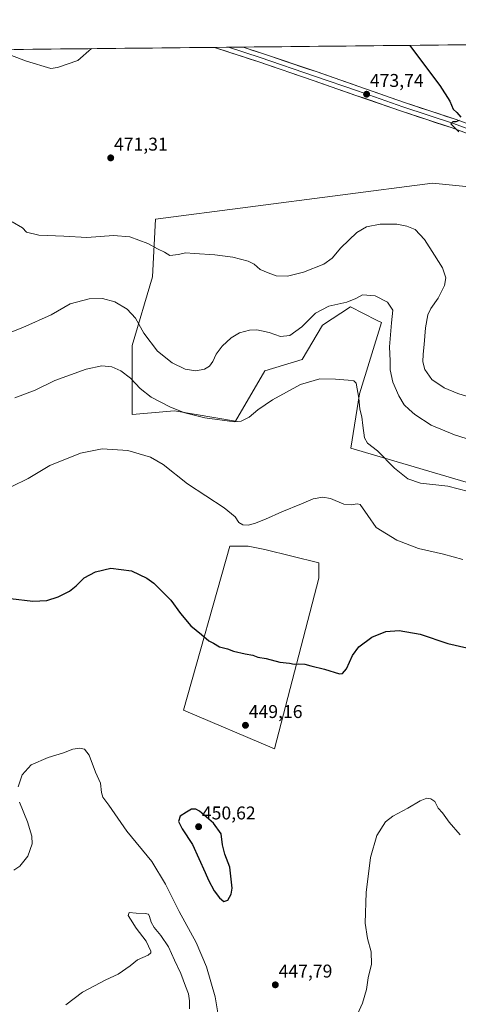
# Model space of a CAD drawing. Units: metres. Extents: x 570229 to 573680, y 4698712 to 4701062.
# Drawn here: x 570552 to 570790, y 4700513 to 4701046 of the extents above; entities that cross this region are included whole.
import ezdxf
from ezdxf.enums import TextEntityAlignment as Align

# ---------------------------------------------------------------- set-up
doc = ezdxf.new("R2010")
doc.units = ezdxf.units.M
doc.header["$MEASUREMENT"] = 0
for name, color, linetype, lineweight in [('Arbolado forestal CxS', 92, 'Continuous', 0), ('Carátula', 7, 'Continuous', 5), ('Cultivos herbáceos CxS', 92, 'Continuous', 0), ('Cultivos leñosos CxS', 92, 'Continuous', 0), ('Curva de nivel maestra', 36, 'Continuous', 30), ('Curva de nivel normal', 36, 'Continuous', 0), ('Layer 0', 7, 'Continuous', 0), ('Municipio CxS', 142, 'Continuous', 0), ('Punto de cota en terreno', 7, 'Continuous', 0), ('Rótulo de punto de cota en terreno', 19, 'Continuous', 0)]:
    doc.layers.add(name, color=color, linetype=linetype, lineweight=lineweight)
doc.styles.add('Arial', font='txt', dxfattribs={"height": 0.2})

# ---------------------------------------------------------------- blocks, each defined once
blk = doc.blocks.new('*U150')
at = {"layer": 'Cultivos herbáceos CxS', "color": 92, "linetype": 'Continuous', "lineweight": 0}
for points in [[(570243.7, 4699600.64, 412.02), (570229.38, 4701026.28, 460.09), (572110.1, 4701045.69, 438.93), (572197.79, 4700862.92, 443.76), (572235.9, 4700815.02, 446.65), (572918.65, 4700351.22, 451.37)], [(570913.25, 4700943.44, 477.01), (570775.63, 4700957.16, 473.49), (570625.7, 4700937.81, 470.99), (570623.95, 4700906.54, 468.43), (570613, 4700869.45, 462.83), (570613.01, 4700832.09, 457.2), (570636, 4700834, 459.46), (570669.07, 4700828.48, 459.86), (570684.87, 4700855.76, 461.48), (570705.09, 4700861.83, 461.04), (570716.19, 4700880.45, 462.56), (570731.26, 4700890.25, 463.98), (570745.34, 4700883.16, 463.85), (570748.07, 4700881.79, 464.32), (570736.13, 4700843.19, 460.98), (570731.42, 4700813.76, 457.72), (570794, 4700795.39, 460.45)]]:
    blk.add_polyline3d(points, dxfattribs=at)
blk.add_polyline3d([(570690.12, 4700651.1, 448.91), (570714.06, 4700743.56, 451.96), (570714.06, 4700751.82, 452.94), (570684.89, 4700758.98, 453.64), (570675.81, 4700760.9, 453.8), (570665.9, 4700760.9, 453.22), (570640.86, 4700672.02, 448.5), (570690.12, 4700651.1, 448.91)], close=True, dxfattribs=at)
blk = doc.blocks.new('*U166')
at = {"layer": 'Curva de nivel normal', "color": 36, "linetype": 'Continuous', "lineweight": 0}
blk.add_polyline3d([(570644.03, 4700510.5, 440), (570644.08, 4700514.79, 440), (570643.47, 4700518.65, 440), (570641.86, 4700522.7, 440), (570639.43, 4700529.57, 440), (570635.98, 4700536.85, 440), (570632.61, 4700544.05, 440), (570628.57, 4700550.19, 440), (570624.89, 4700554.47, 440), (570623.23, 4700557.34, 440), (570622.45, 4700560.35, 440), (570621.77, 4700561.7, 440), (570619.98, 4700562, 440), (570615.14, 4700562.19, 440), (570611.43, 4700562.67, 440), (570610.78, 4700561.05, 440), (570612.04, 4700559.07, 440), (570615.16, 4700554.03, 440), (570620.66, 4700547.06, 440), (570623.12, 4700541.64, 440), (570623.15, 4700540.72, 440), (570621.64, 4700539.51, 440), (570615.96, 4700536.91, 440), (570611.85, 4700533.8, 440), (570605.48, 4700529.21, 440), (570598.81, 4700526.11, 440), (570586.14, 4700519.52, 440), (570577.08, 4700512.54, 440)], dxfattribs=at)
blk = doc.blocks.new('*U167')
at = {"layer": 'Curva de nivel normal', "color": 36, "linetype": 'Continuous', "lineweight": 0}
blk.add_polyline3d([(570549.51, 4700841.12, 460), (570560.43, 4700845.28, 460), (570571.17, 4700850.39, 460), (570588.1, 4700856.51, 460), (570596.52, 4700858.31, 460), (570601.95, 4700857.82, 460), (570606.92, 4700855.76, 460), (570612.18, 4700851.72, 460), (570617.4, 4700846.06, 460), (570623.34, 4700841.42, 460), (570633.69, 4700836.04, 460), (570641.54, 4700832.95, 460), (570652.32, 4700830.31, 460), (570668.39, 4700828.03, 460), (570672.05, 4700828.44, 460), (570676.46, 4700830.67, 460), (570681.14, 4700834.61, 460), (570688.97, 4700839.98, 460), (570704.12, 4700848.26, 460), (570714.74, 4700851.27, 460), (570723.13, 4700851.26, 460), (570729.92, 4700850.62, 460), (570733.14, 4700850.23, 460), (570734.26, 4700849.08, 460), (570735.78, 4700840.96, 460), (570736.25, 4700835, 460), (570737.5, 4700830.8, 460), (570737.94, 4700826.04, 460), (570738.82, 4700819.44, 460), (570740.57, 4700816.54, 460), (570745.84, 4700812.31, 460), (570755.14, 4700802.97, 460), (570762.28, 4700797.28, 460), (570769.27, 4700794.92, 460), (570783.99, 4700793.31, 460), (570795.24, 4700790.43, 460)], dxfattribs=at)
blk = doc.blocks.new('*U171')
at = {"layer": 'Curva de nivel normal', "color": 36, "linetype": 'Continuous', "lineweight": 0}
for points in [[(570548.1, 4700936.32, 470), (570553.63, 4700933.13, 470), (570555.81, 4700930.8, 470), (570562.5, 4700929.15, 470), (570575.96, 4700928.62, 470), (570588.49, 4700927.9, 470), (570602.89, 4700928.9, 470), (570611.81, 4700928.16, 470), (570621.48, 4700924.67, 470), (570626.81, 4700921.67, 470), (570630.48, 4700919.81, 470), (570633.44, 4700918.18, 470), (570638.18, 4700918.65, 470), (570641.88, 4700919.54, 470), (570646.8, 4700919.12, 470), (570657.79, 4700918.45, 470), (570667.5, 4700917.1, 470), (570675.79, 4700915.06, 470), (570679.09, 4700913.38, 470), (570682.37, 4700910.53, 470), (570686.69, 4700908.68, 470), (570691.09, 4700907.04, 470), (570697.13, 4700906.89, 470), (570705.81, 4700909.04, 470), (570716.81, 4700913.36, 470), (570721.38, 4700916.56, 470), (570726.11, 4700922.27, 470), (570734.62, 4700930.62, 470), (570740.02, 4700933.52, 470), (570747.37, 4700935.04, 470), (570756.39, 4700935.1, 470), (570761.86, 4700934.04, 470), (570766.24, 4700932.23, 470), (570771.32, 4700926.81, 470), (570776.74, 4700918.34, 470), (570781.1, 4700911.36, 470), (570782.95, 4700905.94, 470), (570782.23, 4700901.88, 470), (570778.71, 4700895.08, 470), (570774.81, 4700889.45, 470), (570773.16, 4700885.94, 470), (570771.86, 4700879.01, 470), (570771.25, 4700869.94, 470), (570770.58, 4700864.73, 470), (570770.5, 4700860.51, 470), (570771.55, 4700856.37, 470), (570775.3, 4700850.92, 470), (570781.98, 4700846.4, 470), (570789.36, 4700843.38, 470), (570799.81, 4700840.15, 470)], [(570590.98, 4701030.01, 470), (570583.51, 4701023.53, 470), (570572.56, 4701019.76, 470), (570569.04, 4701019.2, 470), (570555.85, 4701023.25, 470), (570547.57, 4701026.34, 470), (570541.75, 4701029.5, 470)]]:
    blk.add_polyline3d(points, dxfattribs=at)
blk = doc.blocks.new('*U174')
at = {"layer": 'Curva de nivel normal', "color": 36, "linetype": 'Continuous', "lineweight": 0}
for points in [[(570790.59, 4700604.57, 445), (570784.75, 4700611.4, 445), (570781.11, 4700616.43, 445), (570778.81, 4700619.13, 445), (570777, 4700622.57, 445), (570774.86, 4700624.18, 445), (570772.61, 4700624.51, 445), (570769.02, 4700623.06, 445), (570762.28, 4700619.04, 445), (570754.14, 4700614.72, 445), (570750.18, 4700611.68, 445), (570745.48, 4700604.32, 445), (570742.07, 4700592.26, 445), (570739.74, 4700573.32, 445), (570739.22, 4700556.79, 445), (570740.4, 4700548.48, 445), (570742.5, 4700541.26, 445), (570742.6, 4700534.65, 445), (570740.8, 4700527.16, 445), (570739.96, 4700520.96, 445), (570737.7, 4700513.58, 445), (570731.48, 4700499.58, 445)], [(570659.68, 4700507.17, 445), (570658.04, 4700517.01, 445), (570653.25, 4700533.13, 445), (570647.76, 4700546.28, 445), (570638.47, 4700563.06, 445), (570631.15, 4700577.94, 445), (570623.63, 4700590.17, 445), (570610.13, 4700606.67, 445), (570600.34, 4700620.65, 445), (570597.2, 4700624.93, 445), (570596.44, 4700627.48, 445), (570595.85, 4700632.55, 445), (570593.19, 4700638.58, 445), (570589.68, 4700647.66, 445), (570587.2, 4700650.98, 445), (570584.55, 4700651.49, 445), (570580.81, 4700650.89, 445), (570575.81, 4700649.06, 445), (570567.59, 4700646.53, 445), (570558.26, 4700642.43, 445), (570553.49, 4700637.11, 445), (570551.23, 4700630.53, 445)], [(570551.93, 4700622.23, 445), (570556.28, 4700611.59, 445), (570558.66, 4700603.9, 445), (570558.84, 4700599.81, 445), (570556.54, 4700593.12, 445), (570552.12, 4700587.62, 445), (570548.88, 4700585.44, 445)]]:
    blk.add_polyline3d(points, dxfattribs=at)
blk = doc.blocks.new('5PATER')
at = {"layer": 'Carátula', "linetype": 'Continuous', "lineweight": 5}
h = blk.add_hatch(color=250, dxfattribs=at)
edge = h.paths.add_edge_path()
edge.add_ellipse((0, 0.01), major_axis=(-1.33, -1.34), ratio=0.999422, start_angle=0, end_angle=360)

msp = doc.modelspace()

# ---------------------------------------------------------------- linework, layer by layer
at = {"layer": 'Arbolado forestal CxS', "color": 92, "linetype": 'Continuous', "lineweight": 0}
for points in [[(570794, 4700795.39, 460.45), (570731.42, 4700813.76, 457.72), (570736.13, 4700843.19, 460.98), (570748.07, 4700881.79, 464.32), (570745.34, 4700883.16, 463.85), (570731.26, 4700890.25, 463.98), (570716.19, 4700880.45, 462.56), (570705.09, 4700861.83, 461.04), (570684.87, 4700855.76, 461.48), (570669.07, 4700828.48, 459.86), (570636, 4700834, 459.46), (570613.01, 4700832.09, 457.2), (570613, 4700869.45, 462.83), (570623.95, 4700906.54, 468.43), (570625.7, 4700937.81, 470.99), (570775.63, 4700957.16, 473.49), (570913.25, 4700943.44, 477.01)], [(570913.25, 4700943.44, 477.01), (570775.63, 4700957.16, 473.49), (570625.7, 4700937.81, 470.99), (570623.95, 4700906.54, 468.43), (570613, 4700869.45, 462.83), (570613.01, 4700832.09, 457.2), (570636, 4700834, 459.46), (570669.07, 4700828.48, 459.86), (570684.87, 4700855.76, 461.48), (570705.09, 4700861.83, 461.04), (570716.19, 4700880.45, 462.56), (570731.26, 4700890.25, 463.98), (570745.34, 4700883.16, 463.85), (570748.07, 4700881.79, 464.32), (570736.13, 4700843.19, 460.98), (570731.42, 4700813.76, 457.72), (570794, 4700795.39, 460.45)]]:
    msp.add_polyline3d(points, dxfattribs=at)
at = {"layer": 'Cultivos herbáceos CxS', "color": 92, "linetype": 'Continuous', "lineweight": 0}
for points in [[(572110.1, 4701045.69, 438.93), (570229.38, 4701026.28, 460.09)], [(570913.25, 4700943.44, 477.01), (570775.63, 4700957.16, 473.49), (570625.7, 4700937.81, 470.99), (570623.95, 4700906.54, 468.43), (570613, 4700869.45, 462.83), (570613.01, 4700832.09, 457.2), (570636, 4700834, 459.46), (570669.07, 4700828.48, 459.86), (570684.87, 4700855.76, 461.48), (570705.09, 4700861.83, 461.04), (570716.19, 4700880.45, 462.56), (570731.26, 4700890.25, 463.98), (570745.34, 4700883.16, 463.85), (570748.07, 4700881.79, 464.32), (570736.13, 4700843.19, 460.98), (570731.42, 4700813.76, 457.72), (570794, 4700795.39, 460.45)], [(570690.12, 4700651.1, 448.91), (570714.06, 4700743.56, 451.96), (570714.06, 4700751.82, 452.94), (570684.89, 4700758.98, 453.64), (570675.81, 4700760.9, 453.8), (570665.9, 4700760.9, 453.22), (570640.86, 4700672.02, 448.5), (570690.12, 4700651.1, 448.91)]]:
    msp.add_polyline3d(points, dxfattribs=at)
at = {"layer": 'Cultivos leñosos CxS', "color": 92, "linetype": 'Continuous', "lineweight": 0}
msp.add_polyline3d([(570690.12, 4700651.1, 448.91), (570640.86, 4700672.02, 448.5), (570665.9, 4700760.9, 453.22), (570675.81, 4700760.9, 453.8), (570684.89, 4700758.98, 453.64), (570714.06, 4700751.82, 452.94), (570714.06, 4700743.56, 451.96), (570690.12, 4700651.1, 448.91)], close=True, dxfattribs=at)
msp.add_polyline3d([(570690.12, 4700651.1, 448.91), (570714.06, 4700743.56, 451.96), (570714.06, 4700751.82, 452.94), (570684.89, 4700758.98, 453.64), (570675.81, 4700760.9, 453.8), (570665.9, 4700760.9, 453.22), (570640.86, 4700672.02, 448.5), (570690.12, 4700651.1, 448.91)], dxfattribs=at)
at = {"layer": 'Curva de nivel maestra', "color": 36, "linetype": 'Continuous', "lineweight": 30}
for points in [[(570763.36, 4701031.79, 475), (570768.08, 4701025.44, 475), (570779.75, 4701010.13, 475), (570784.99, 4701001.52, 475), (570786.92, 4700997.28, 475), (570788.96, 4700995.4, 475), (570790.98, 4700992.95, 475)], [(570790.19, 4700991.05, 475), (570788.38, 4700990.45, 475), (570786.68, 4700990.38, 475), (570785.7, 4700989.34, 475), (570790, 4700985.03, 475)], [(570547.1, 4700732.51, 450), (570559.29, 4700731.01, 450), (570566.76, 4700731.4, 450), (570572.96, 4700733.44, 450), (570578.98, 4700736.53, 450), (570582.64, 4700739.33, 450), (570587.06, 4700743.62, 450), (570593.14, 4700746.97, 450), (570601.41, 4700748.86, 450), (570612.64, 4700747.39, 450), (570620.9, 4700743.52, 450), (570624.82, 4700740.81, 450), (570633.99, 4700731.6, 450), (570639.16, 4700724.39, 450), (570644.85, 4700717.78, 450), (570650.65, 4700713.05, 450), (570654.52, 4700709.51, 450), (570657, 4700708.33, 450), (570660.32, 4700706.31, 450), (570664.6, 4700705.17, 450), (570667.88, 4700704.08, 450), (570674.14, 4700702.57, 450), (570678.44, 4700701.85, 450), (570681, 4700700.82, 450), (570685.57, 4700700.02, 450), (570692.98, 4700698.1, 450), (570698.27, 4700697.59, 450), (570700.81, 4700696.88, 450), (570703.14, 4700697.21, 450), (570706.48, 4700697.02, 450), (570709.81, 4700695.97, 450), (570717.11, 4700694.3, 450), (570725.36, 4700691.76, 450), (570726.99, 4700691.89, 450), (570729.07, 4700694.42, 450), (570732.3, 4700701.72, 450), (570735.76, 4700706.4, 450), (570742.81, 4700711.62, 450), (570750.48, 4700714.58, 450), (570757.7, 4700715.14, 450), (570769.1, 4700713.2, 450), (570783.99, 4700708.07, 450), (570794.22, 4700705.75, 450)], [(570662.72, 4700568.58, 450), (570664.83, 4700569.34, 450), (570666.65, 4700572.55, 450), (570667.15, 4700575.78, 450), (570665.93, 4700587.07, 450), (570663.28, 4700594.12, 450), (570661.99, 4700599.24, 450), (570661.16, 4700605.21, 450), (570656.98, 4700610.85, 450), (570649.45, 4700617.43, 450), (570647.5, 4700618.57, 450), (570645.06, 4700618.58, 450), (570642.4, 4700616.93, 450), (570639.01, 4700614.66, 450), (570638.12, 4700611.84, 450), (570640.09, 4700607.78, 450), (570645.64, 4700599.45, 450), (570652.49, 4700584.31, 450), (570654.32, 4700580, 450), (570657.46, 4700574.28, 450), (570660.25, 4700570.45, 450), (570662.72, 4700568.58, 450)]]:
    msp.add_polyline3d(points, dxfattribs=at)
at = {"layer": 'Curva de nivel normal', "color": 36, "linetype": 'Continuous', "lineweight": 0}
for points in [[(570539.8, 4700873.7, 465), (570553.81, 4700879.22, 465), (570569.14, 4700886.04, 465), (570579.48, 4700891.87, 465), (570589.81, 4700894.65, 465), (570596.92, 4700894.9, 465), (570603.62, 4700893.02, 465), (570610.36, 4700889.02, 465), (570614.79, 4700884.12, 465), (570619.3, 4700876.05, 465), (570626.76, 4700866.3, 465), (570634.67, 4700860.02, 465), (570641.72, 4700856.52, 465), (570647.48, 4700855.76, 465), (570652.26, 4700856.63, 465), (570654.81, 4700858.23, 465), (570656.73, 4700860.81, 465), (570658.6, 4700864.75, 465), (570661.79, 4700869, 465), (570666.58, 4700873.56, 465), (570671.14, 4700876.3, 465), (570676.48, 4700877.68, 465), (570680.48, 4700877.87, 465), (570683.14, 4700877.29, 465), (570687.3, 4700876.39, 465), (570693.28, 4700874.28, 465), (570698.36, 4700874.72, 465), (570704.86, 4700879.5, 465), (570712.36, 4700886.82, 465), (570719.47, 4700890.64, 465), (570729.32, 4700892.8, 465), (570734.21, 4700894.87, 465), (570737.74, 4700896.77, 465), (570744.68, 4700896.31, 465), (570751.3, 4700892.83, 465), (570754.12, 4700888.6, 465), (570753.52, 4700881.66, 465), (570752.38, 4700868.6, 465), (570752.68, 4700861.1, 465), (570752.85, 4700856.16, 465), (570754.26, 4700849.58, 465), (570757.39, 4700842.11, 465), (570760.43, 4700837.25, 465), (570763.08, 4700834.8, 465), (570766.21, 4700831.97, 465), (570774.94, 4700826.36, 465), (570787.61, 4700821.12, 465), (570806.58, 4700815.19, 465)], [(570547.76, 4700793.08, 455), (570556.63, 4700797.43, 455), (570568.43, 4700804.54, 455), (570584.97, 4700811.18, 455), (570596.78, 4700813.39, 455), (570610.61, 4700812.52, 455), (570622.98, 4700809.03, 455), (570629.82, 4700804.93, 455), (570643.07, 4700794.59, 455), (570662.81, 4700781.54, 455), (570668.81, 4700776.69, 455), (570670.81, 4700773.65, 455), (570673, 4700772.29, 455), (570675.92, 4700772.13, 455), (570679.34, 4700773.04, 455), (570685.25, 4700775.42, 455), (570694.08, 4700779.45, 455), (570704.69, 4700783.68, 455), (570711, 4700786.46, 455), (570716.22, 4700787.4, 455), (570720.45, 4700786.57, 455), (570727.7, 4700783.61, 455), (570731.82, 4700783.18, 455), (570734.93, 4700783.75, 455), (570736.6, 4700783.27, 455), (570740.74, 4700777.42, 455), (570745.21, 4700770.96, 455), (570756.33, 4700764.04, 455), (570768.16, 4700759.58, 455), (570781.7, 4700756.42, 455), (570792.09, 4700753.66, 455)]]:
    msp.add_polyline3d(points, dxfattribs=at)
at = {"layer": 'Layer 0', "linetype": 'Continuous', "lineweight": 0}
for points in [[(570665.28, 4701030.78), (570657.54, 4701030.7)], [(571098.23, 4700839.76), (571086, 4700849.03), (571068.74, 4700860.91), (571052.71, 4700872.18), (571039.36, 4700881.29), (571023.16, 4700889.47), (571008.09, 4700897.08), (570991.45, 4700905.16), (570971.3, 4700914.68), (570957.35, 4700921.34), (570936.57, 4700930.7), (570921.7, 4700937.5), (570903.2, 4700944.94), (570879.26, 4700954.13), (570863.75, 4700959.83), (570845.67, 4700966.01), (570806.75, 4700979.68), (570786.29, 4700987.13), (570758.85, 4700996.17), (570734.22, 4701004.75), (570711.05, 4701012.84), (570681.55, 4701022.84), (570658.19, 4701030.46), (570657.54, 4701030.7)], [(570673.09, 4701030.86), (570665.28, 4701030.78)], [(570665.28, 4701030.78), (570682.34, 4701025.21), (570711.86, 4701015.21), (570735.04, 4701007.11), (570759.65, 4700998.54), (570787.11, 4700989.49), (570807.59, 4700982.03), (570846.48, 4700968.38), (570864.58, 4700962.19)], [(570673.09, 4701030.86), (570683.13, 4701027.58), (570712.68, 4701017.57), (570735.87, 4701009.47), (570760.45, 4701000.91), (570787.93, 4700991.85), (570808.43, 4700984.38), (570847.3, 4700970.74), (570863.9, 4700965.06)]]:
    msp.add_lwpolyline(points, dxfattribs=at)
msp.add_polyline3d([(570790.38, 4700985.64, 474.89), (570786.29, 4700987.13, 474.88), (570781.72, 4700988.64, 474.55), (570777.14, 4700990.14, 474.45), (570772.57, 4700991.65, 474.48), (570767.99, 4700993.16, 474.34), (570763.42, 4700994.66, 474.08), (570758.85, 4700996.17, 474.08), (570754.74, 4700997.6, 474.05), (570750.64, 4700999.03, 473.84), (570746.53, 4701000.46, 473.77), (570742.43, 4701001.89, 473.77), (570738.32, 4701003.32, 473.6), (570734.22, 4701004.75, 473.36), (570729.59, 4701006.37, 473.34), (570724.95, 4701007.99, 473.24), (570720.32, 4701009.61, 472.96), (570715.68, 4701011.23, 472.95), (570711.05, 4701012.84, 472.93), (570706.84, 4701014.27, 472.69), (570702.62, 4701015.7, 472.55), (570698.41, 4701017.13, 472.52), (570694.19, 4701018.55, 472.27), (570689.98, 4701019.98, 472.03), (570685.76, 4701021.41, 472.06), (570681.55, 4701022.84, 472.06), (570676.88, 4701024.36, 471.77), (570672.2, 4701025.89, 471.71), (570667.53, 4701027.41, 471.71), (570662.86, 4701028.94, 471.4), (570658.19, 4701030.46, 471.36), (570657.54, 4701030.7, 471.36), (570673.09, 4701030.86, 471.66), (570673.8, 4701030.63, 471.69), (570678.46, 4701029.1, 471.72), (570683.13, 4701027.58, 471.79), (570687.35, 4701026.15, 472.07), (570691.57, 4701024.72, 472.11), (570695.79, 4701023.29, 472.07), (570700.01, 4701021.86, 472.37), (570704.23, 4701020.43, 472.59), (570708.46, 4701019, 472.6), (570712.68, 4701017.57, 472.64), (570717.32, 4701015.95, 472.97), (570721.95, 4701014.33, 473.02), (570726.59, 4701012.71, 473.05), (570731.23, 4701011.09, 473.39), (570735.87, 4701009.47, 473.51), (570739.96, 4701008.05, 473.47), (570744.06, 4701006.62, 473.74), (570748.16, 4701005.19, 473.91), (570752.26, 4701003.76, 473.8), (570756.35, 4701002.34, 473.88), (570760.45, 4701000.91, 474.18), (570765.03, 4700999.4, 474.26), (570769.61, 4700997.89, 474.23), (570774.19, 4700996.38, 474.49), (570778.77, 4700994.87, 474.64), (570783.35, 4700993.36, 474.57), (570787.93, 4700991.85, 474.81), (570792.03, 4700990.36, 475.08)], dxfattribs=at)
at = {"layer": 'Municipio CxS', "color": 142, "linetype": 'Continuous', "lineweight": 0}
msp.add_polyline3d([(570549.14, 4701029.58, 469.81), (570554.14, 4701029.63, 469.76), (570559.13, 4701029.68, 469.72), (570564.13, 4701029.73, 469.69), (570569.13, 4701029.79, 469.68), (570574.12, 4701029.84, 469.7), (570579.12, 4701029.89, 469.74), (570584.12, 4701029.94, 469.8), (570589.11, 4701029.99, 469.88), (570594.11, 4701030.04, 470.03), (570599.1, 4701030.1, 470.19), (570604.1, 4701030.15, 470.27), (570609.1, 4701030.2, 470.29), (570614.09, 4701030.25, 470.31), (570619.09, 4701030.3, 470.37), (570624.09, 4701030.35, 470.49), (570629.08, 4701030.4, 470.68), (570634.08, 4701030.46, 470.9), (570639.08, 4701030.51, 471.04), (570644.07, 4701030.56, 471.12), (570649.07, 4701030.61, 471.25), (570654.06, 4701030.66, 471.36), (570659.06, 4701030.71, 471.36), (570664.06, 4701030.77, 471.41), (570669.05, 4701030.82, 471.57), (570674.05, 4701030.87, 471.69), (570679.05, 4701030.92, 471.74), (570684.04, 4701030.97, 471.84), (570689.04, 4701031.02, 472.03), (570694.03, 4701031.07, 472.21), (570699.03, 4701031.13, 472.33), (570704.03, 4701031.18, 472.46), (570709.02, 4701031.23, 472.6), (570714.02, 4701031.28, 472.74), (570719.02, 4701031.33, 472.91), (570724.01, 4701031.38, 473.12), (570729.01, 4701031.44, 473.35), (570734, 4701031.49, 473.54), (570739, 4701031.54, 473.72), (570744, 4701031.59, 473.9), (570748.99, 4701031.64, 474.11), (570753.99, 4701031.69, 474.41), (570758.99, 4701031.74, 474.74), (570763.98, 4701031.8, 475.03), (570768.98, 4701031.85, 475.28), (570773.97, 4701031.9, 475.51), (570778.97, 4701031.95, 475.72), (570783.97, 4701032, 475.86), (570788.96, 4701032.05, 475.94), (570793.96, 4701032.11, 475.97)], dxfattribs=at)

# ---------------------------------------------------------------- block references
at = {"layer": 'Cultivos herbáceos CxS', "color": 92, "linetype": 'Continuous', "lineweight": 0}
msp.add_blockref('*U150', (0, 0), dxfattribs=at)
at = {"layer": 'Curva de nivel normal', "color": 36, "linetype": 'Continuous', "lineweight": 0}
for name in ['*U166', '*U174', '*U167', '*U171']:
    msp.add_blockref(name, (0, 0), dxfattribs=at)
at = {"layer": 'Punto de cota en terreno', "linetype": 'Continuous', "lineweight": 0}
for p in [(570739.99, 4701005.35, 473.74), (570601.38, 4700970.9, 471.31), (570674.38, 4700663.88, 449.16), (570649, 4700609, 450.62), (570690.55, 4700523.44, 447.79)]:
    msp.add_blockref('5PATER', p, dxfattribs=at)

# ---------------------------------------------------------------- texts
at = {"layer": 'Rótulo de punto de cota en terreno', "color": 19, "linetype": 'Continuous', "lineweight": 0, "style": 'Arial'}
for s, p in [('473,74', (570741.75, 4701007.11)), ('471,31', (570603.14, 4700972.66)), ('449,16', (570676.14, 4700665.64)), ('450,62', (570650.76, 4700610.76)), ('447,79', (570692.31, 4700525.2))]:
    msp.add_text(s, height=7, dxfattribs=at).set_placement(p, align=Align.BOTTOM_LEFT)

doc.saveas('drawing.dxf')
